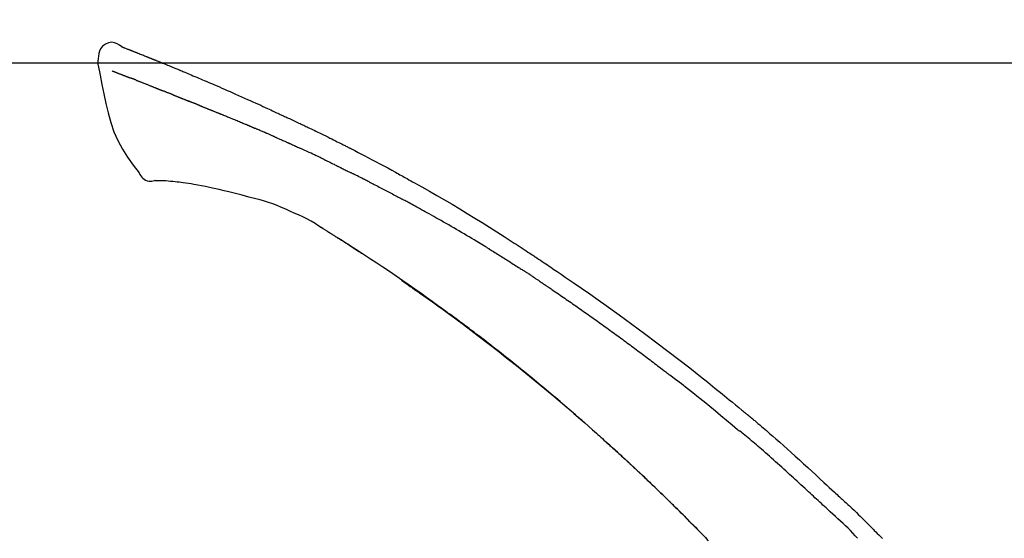
# Model space of a CAD drawing. Units: inches. Extents: x 0 to 26473, y -25 to 8845.
# Drawn here: x 6091 to 6178, y 3007 to 3053 of the extents above; entities that cross this region are included whole.
import ezdxf

# ---------------------------------------------------------------- set-up
doc = ezdxf.new("R2010")
doc.units = ezdxf.units.IN
doc.header["$MEASUREMENT"] = 0
doc.layers.get('DEFPOINTS').update_dxf_attribs({"color": 146})
doc.layers.add('150-機器', color=8, linetype='Continuous')
doc.layers.add('166-寸法B', color=11, linetype='Continuous')
doc.styles.add('KH001', font='txt')
doc.dimstyles.new('KH1xx030', dxfattribs={"dimscale": 30, "dimtxt": 2, "dimasz": 0.6, "dimexe": 0.3, "dimexo": 1.2, "dimgap": 0.5, "dimtad": 3, "dimdec": 1, "dimdsep": 46, "dimlunit": 6, "dimtxsty": 'KH001', "dimblk": 'DOT', "dimcen": 1, "dimdle": 1, "dimclrd": 256, "dimclre": 256, "dimclrt": 256, "dimadec": 0, "dimazin": 0, "dimtfac": 1, "dimtdec": 1, "dimtix": 1, "dimtmove": 2, "dimatfit": 3, "dimldrblk": 'CLOSEDBLANK', "dimfxl": 1, "dimtolj": 1, "dimtzin": 0, "dimlwd": -1, "dimlwe": -1, "dimarcsym": 0})

# ---------------------------------------------------------------- blocks, each defined once
blk = doc.blocks.new('F402_D')
at = {"layer": '150-機器', "color": 13, "linetype": 'Continuous'}
for points in [[(-85.546, 252.867), (-85.76, 253.012), (-85.977, 253.139), (-86.201, 253.231), (-86.435, 253.271), (-86.724, 253.236), (-87.006, 253.119), (-87.255, 252.937), (-87.443, 252.708), (-87.538, 252.5), (-87.592, 252.278), (-87.618, 252.046), (-87.632, 251.808)], [(-85.55, 252.866), (-85.55, 252.868), (-85.549, 252.869), (-85.548, 252.87), (-85.548, 252.871), (-85.54, 252.875), (-85.53, 252.871), (-85.518, 252.863), (-85.505, 252.853), (-85.451, 252.818), (-85.402, 252.801), (-85.355, 252.79), (-85.307, 252.777), (-85.244, 252.753), (-85.182, 252.729), (-85.119, 252.704), (-85.056, 252.68), (-85.009, 252.661), (-84.962, 252.643), (-84.916, 252.624), (-84.869, 252.606), (-84.855, 252.601), (-84.841, 252.595), (-84.828, 252.59), (-84.814, 252.584), (-84.813, 252.584), (-84.811, 252.583), (-84.81, 252.583), (-84.809, 252.582), (-84.808, 252.582), (-84.807, 252.582), (-84.805, 252.581), (-84.804, 252.581), (-84.803, 252.58), (-84.802, 252.58), (-84.801, 252.58), (-84.8, 252.579), (-84.799, 252.579), (-84.798, 252.578), (-84.797, 252.578), (-84.796, 252.577), (-84.795, 252.577), (-84.794, 252.577), (-84.793, 252.576), (-84.792, 252.576), (-84.791, 252.575), (-84.789, 252.575), (-84.788, 252.574), (-84.787, 252.574), (-84.786, 252.574), (-84.785, 252.573), (-84.784, 252.573), (-84.783, 252.572), (-84.782, 252.572), (-84.781, 252.572), (-84.78, 252.571), (-84.779, 252.571), (-84.774, 252.569), (-84.769, 252.567), (-84.764, 252.565), (-84.759, 252.563), (-84.744, 252.557), (-84.729, 252.551), (-84.714, 252.545), (-84.699, 252.54), (-84.673, 252.53), (-84.647, 252.52), (-84.621, 252.51), (-84.595, 252.499), (-84.558, 252.485), (-84.521, 252.47), (-84.484, 252.456), (-84.447, 252.441), (-84.369, 252.411), (-84.291, 252.38), (-84.214, 252.349), (-84.136, 252.318), (-84.036, 252.279), (-83.936, 252.239), (-83.836, 252.199), (-83.737, 252.159), (-83.652, 252.125), (-83.567, 252.091), (-83.482, 252.057), (-83.398, 252.023), (-83.367, 252.01), (-83.336, 251.998), (-83.306, 251.986), (-83.275, 251.973), (-83.273, 251.972), (-83.27, 251.971), (-83.267, 251.97), (-83.264, 251.969), (-83.263, 251.968), (-83.262, 251.968), (-83.261, 251.967), (-83.26, 251.967), (-83.259, 251.967), (-83.258, 251.966), (-83.257, 251.966), (-83.256, 251.965), (-83.255, 251.965), (-83.254, 251.964), (-83.253, 251.964), (-83.251, 251.964), (-83.25, 251.963), (-83.249, 251.963), (-83.248, 251.962), (-83.247, 251.962), (-83.246, 251.961), (-83.245, 251.961), (-83.244, 251.961), (-83.243, 251.96), (-83.234, 251.956), (-83.224, 251.953), (-83.215, 251.949), (-83.206, 251.945), (-83.182, 251.935), (-83.158, 251.926), (-83.134, 251.916), (-83.11, 251.906), (-83.075, 251.892), (-83.04, 251.878), (-83.005, 251.863), (-82.97, 251.849), (-82.937, 251.836), (-82.905, 251.823), (-82.873, 251.811), (-82.841, 251.798), (-82.813, 251.786), (-82.785, 251.775), (-82.757, 251.764), (-82.729, 251.753), (-82.701, 251.741), (-82.673, 251.73), (-82.645, 251.719), (-82.617, 251.708), (-82.569, 251.688), (-82.522, 251.669), (-82.474, 251.65), (-82.427, 251.631), (-82.357, 251.603), (-82.286, 251.574), (-82.216, 251.546), (-82.146, 251.517), (-82.051, 251.479), (-81.956, 251.44), (-81.861, 251.401), (-81.766, 251.363), (-81.649, 251.315), (-81.532, 251.267), (-81.415, 251.219), (-81.298, 251.171), (-81.193, 251.128), (-81.089, 251.084), (-80.985, 251.041), (-80.88, 250.998), (-80.798, 250.964), (-80.715, 250.929), (-80.632, 250.894), (-80.55, 250.86), (-80.504, 250.841), (-80.459, 250.821), (-80.414, 250.802), (-80.368, 250.783), (-80.276, 250.745), (-80.183, 250.706), (-80.091, 250.668), (-79.998, 250.63), (-79.861, 250.573), (-79.724, 250.516), (-79.587, 250.459), (-79.451, 250.402), (-79.281, 250.33), (-79.111, 250.259), (-78.942, 250.187), (-78.773, 250.115), (-78.61, 250.046), (-78.447, 249.977), (-78.284, 249.907), (-78.122, 249.838), (-77.936, 249.759), (-77.75, 249.68), (-77.564, 249.601), (-77.378, 249.521), (-77.16, 249.428), (-76.942, 249.334), (-76.725, 249.24), (-76.507, 249.145), (-76.26, 249.036), (-76.013, 248.927), (-75.766, 248.818), (-75.519, 248.708), (-75.258, 248.592), (-74.997, 248.476), (-74.736, 248.36), (-74.475, 248.244), (-74.233, 248.136), (-73.991, 248.028), (-73.75, 247.92), (-73.509, 247.81), (-73.309, 247.719), (-73.11, 247.626), (-72.911, 247.533), (-72.712, 247.439), (-72.569, 247.372), (-72.427, 247.305), (-72.284, 247.237), (-72.142, 247.17), (-72.028, 247.117), (-71.915, 247.064), (-71.802, 247.012), (-71.689, 246.959), (-71.593, 246.915), (-71.498, 246.872), (-71.403, 246.828), (-71.307, 246.784), (-71.203, 246.737), (-71.1, 246.69), (-70.996, 246.643), (-70.892, 246.596), (-70.776, 246.543), (-70.659, 246.489), (-70.543, 246.436), (-70.427, 246.382), (-70.305, 246.326), (-70.183, 246.269), (-70.062, 246.213), (-69.94, 246.156), (-69.835, 246.107), (-69.73, 246.057), (-69.625, 246.008), (-69.52, 245.958), (-69.421, 245.912), (-69.322, 245.865), (-69.223, 245.818), (-69.124, 245.77), (-68.995, 245.709), (-68.866, 245.647), (-68.737, 245.585), (-68.608, 245.522), (-68.444, 245.443), (-68.28, 245.363), (-68.117, 245.283), (-67.953, 245.203), (-67.766, 245.111), (-67.578, 245.019), (-67.391, 244.926), (-67.204, 244.833), (-67.042, 244.753), (-66.88, 244.672), (-66.718, 244.59), (-66.556, 244.509), (-66.426, 244.444), (-66.296, 244.378), (-66.166, 244.312), (-66.036, 244.246), (-65.955, 244.205), (-65.875, 244.164), (-65.794, 244.123), (-65.713, 244.082), (-65.665, 244.058), (-65.617, 244.033), (-65.569, 244.008), (-65.52, 243.984), (-65.5, 243.973), (-65.479, 243.963), (-65.459, 243.952), (-65.438, 243.942), (-65.405, 243.925), (-65.373, 243.908), (-65.34, 243.891), (-65.307, 243.874), (-65.012, 243.723), (-64.717, 243.573), (-64.423, 243.421), (-64.128, 243.269), (-63.799, 243.097), (-63.47, 242.924), (-63.142, 242.75), (-62.814, 242.575), (-62.464, 242.385), (-62.114, 242.195), (-61.765, 242.004), (-61.415, 241.812), (-61.289, 241.743), (-61.163, 241.674), (-61.037, 241.604), (-60.911, 241.535), (-60.785, 241.465), (-60.659, 241.395), (-60.533, 241.325), (-60.407, 241.255), (-60.244, 241.165), (-60.082, 241.074), (-59.92, 240.983), (-59.757, 240.892), (-59.095, 240.521), (-58.434, 240.15), (-57.773, 239.776), (-57.115, 239.398), (-56.44, 239.003), (-55.768, 238.603), (-55.098, 238.197), (-54.432, 237.787), (-53.785, 237.383), (-53.139, 236.974), (-52.496, 236.564), (-51.852, 236.153), (-51.674, 236.039), (-51.496, 235.925), (-51.318, 235.811), (-51.141, 235.696), (-50.963, 235.582), (-50.785, 235.467), (-50.607, 235.351), (-50.43, 235.236), (-50.26, 235.125), (-50.09, 235.014), (-49.92, 234.903), (-49.751, 234.791), (-49.629, 234.711), (-49.508, 234.631), (-49.386, 234.551), (-49.265, 234.47), (-49.191, 234.421), (-49.118, 234.373), (-49.045, 234.324), (-48.971, 234.275), (-48.81, 234.168), (-48.649, 234.061), (-48.489, 233.954), (-48.328, 233.847), (-48.178, 233.746), (-48.029, 233.646), (-47.879, 233.545), (-47.73, 233.444), (-47.592, 233.35), (-47.454, 233.257), (-47.316, 233.163), (-47.178, 233.069)], [(-85.486, 252.845), (-85.474, 252.841), (-85.463, 252.836), (-85.452, 252.832), (-85.441, 252.828), (-85.408, 252.815), (-85.374, 252.803), (-85.341, 252.79), (-85.307, 252.777), (-85.244, 252.753), (-85.182, 252.728), (-85.119, 252.704), (-85.056, 252.68), (-85.009, 252.661), (-84.962, 252.643), (-84.916, 252.624), (-84.869, 252.606), (-84.855, 252.601), (-84.841, 252.595), (-84.828, 252.59), (-84.814, 252.584), (-84.813, 252.584), (-84.811, 252.583), (-84.81, 252.583), (-84.809, 252.582), (-84.808, 252.582), (-84.807, 252.582), (-84.805, 252.581), (-84.804, 252.581), (-84.803, 252.58), (-84.802, 252.58), (-84.801, 252.58), (-84.8, 252.579), (-84.799, 252.579), (-84.798, 252.578), (-84.797, 252.578), (-84.796, 252.577), (-84.795, 252.577), (-84.794, 252.577), (-84.793, 252.576), (-84.792, 252.576), (-84.791, 252.575), (-84.789, 252.575), (-84.788, 252.574), (-84.787, 252.574), (-84.786, 252.574), (-84.785, 252.573), (-84.784, 252.573), (-84.783, 252.572), (-84.782, 252.572), (-84.781, 252.572), (-84.78, 252.571), (-84.779, 252.571), (-84.774, 252.569), (-84.769, 252.567), (-84.764, 252.565), (-84.759, 252.563), (-84.744, 252.557), (-84.729, 252.551), (-84.714, 252.545), (-84.699, 252.54), (-84.673, 252.53), (-84.647, 252.52), (-84.621, 252.51), (-84.595, 252.499), (-84.558, 252.485), (-84.521, 252.47), (-84.484, 252.456), (-84.447, 252.441), (-84.413, 252.428), (-84.379, 252.415), (-84.346, 252.401), (-84.312, 252.388), (-84.288, 252.379), (-84.264, 252.369), (-84.24, 252.36), (-84.216, 252.35), (-84.215, 252.35), (-84.214, 252.349), (-84.213, 252.349), (-84.212, 252.348)], [(-87.632, 251.807), (-87.643, 251.761), (-87.653, 251.716), (-87.663, 251.67), (-87.67, 251.623), (-87.675, 251.574), (-87.678, 251.524), (-87.678, 251.475), (-87.674, 251.425), (-87.668, 251.373), (-87.658, 251.322), (-87.648, 251.27), (-87.636, 251.219)], [(-87.629, 251.22), (-87.473, 250.389), (-87.313, 249.557), (-87.145, 248.725), (-86.964, 247.892), (-86.763, 247.047), (-86.53, 246.21), (-86.251, 245.393), (-85.91, 244.605), (-85.503, 243.86), (-85.041, 243.144), (-84.541, 242.447), (-84.022, 241.76)], [(-86.418, 250.752), (-86.406, 250.748), (-86.395, 250.743), (-86.384, 250.739), (-86.372, 250.734), (-86.349, 250.726), (-86.327, 250.717), (-86.304, 250.708), (-86.281, 250.699), (-86.244, 250.685), (-86.207, 250.67), (-86.17, 250.656), (-86.133, 250.642), (-86.094, 250.627), (-86.055, 250.612), (-86.015, 250.596), (-85.976, 250.581), (-85.934, 250.565), (-85.892, 250.549), (-85.851, 250.533), (-85.809, 250.517), (-85.764, 250.5), (-85.72, 250.483), (-85.676, 250.466), (-85.631, 250.449), (-85.594, 250.434), (-85.556, 250.42), (-85.519, 250.406), (-85.482, 250.391), (-85.453, 250.38), (-85.423, 250.369), (-85.394, 250.357), (-85.365, 250.346), (-85.345, 250.338), (-85.325, 250.331), (-85.304, 250.323), (-85.284, 250.315), (-85.263, 250.307), (-85.241, 250.299), (-85.22, 250.291), (-85.199, 250.283), (-85.184, 250.277), (-85.169, 250.271), (-85.154, 250.266), (-85.139, 250.26), (-85.132, 250.257), (-85.124, 250.254), (-85.117, 250.252), (-85.109, 250.249)], [(-85.109, 250.249), (-85.101, 250.246), (-85.093, 250.243), (-85.085, 250.24), (-85.077, 250.236), (-85.06, 250.23), (-85.043, 250.224), (-85.027, 250.218), (-85.01, 250.211), (-84.984, 250.201), (-84.958, 250.192), (-84.932, 250.182), (-84.906, 250.172), (-84.889, 250.165), (-84.871, 250.159), (-84.853, 250.152), (-84.835, 250.145), (-84.826, 250.142), (-84.816, 250.138), (-84.807, 250.135), (-84.798, 250.131)], [(-84.296, 249.936), (-84.305, 249.94), (-84.314, 249.943), (-84.323, 249.947), (-84.332, 249.95), (-84.35, 249.957), (-84.368, 249.964), (-84.386, 249.971), (-84.404, 249.978), (-84.43, 249.988), (-84.456, 249.999), (-84.482, 250.009), (-84.508, 250.019), (-84.533, 250.029), (-84.558, 250.038), (-84.583, 250.048), (-84.609, 250.058), (-84.633, 250.067), (-84.657, 250.077), (-84.681, 250.086), (-84.705, 250.095), (-84.721, 250.101), (-84.736, 250.107), (-84.752, 250.113), (-84.767, 250.119), (-84.775, 250.122), (-84.783, 250.125), (-84.79, 250.128), (-84.798, 250.131)], [(-84.296, 249.936), (-84.28, 249.93), (-84.263, 249.923), (-84.247, 249.917), (-84.23, 249.911), (-84.197, 249.897), (-84.163, 249.884), (-84.13, 249.871), (-84.097, 249.858), (-84.044, 249.838), (-83.991, 249.817), (-83.938, 249.796), (-83.885, 249.775), (-83.829, 249.753), (-83.773, 249.731), (-83.717, 249.709), (-83.661, 249.687), (-83.601, 249.664), (-83.541, 249.64), (-83.482, 249.616), (-83.422, 249.593), (-83.359, 249.568), (-83.295, 249.543), (-83.232, 249.518), (-83.169, 249.492), (-83.112, 249.47), (-83.056, 249.448), (-83, 249.425), (-82.944, 249.403), (-82.897, 249.384), (-82.85, 249.366), (-82.803, 249.347), (-82.756, 249.328), (-82.721, 249.314), (-82.686, 249.3), (-82.65, 249.286), (-82.615, 249.271), (-82.581, 249.258), (-82.547, 249.244), (-82.514, 249.231), (-82.48, 249.217), (-82.458, 249.208), (-82.436, 249.199), (-82.414, 249.19), (-82.392, 249.182), (-82.381, 249.177), (-82.37, 249.173), (-82.36, 249.169), (-82.349, 249.164)], [(-82.349, 249.164), (-82.341, 249.161), (-82.334, 249.158), (-82.326, 249.155), (-82.318, 249.152), (-82.302, 249.145), (-82.286, 249.139), (-82.27, 249.132), (-82.253, 249.125), (-82.227, 249.115), (-82.201, 249.104), (-82.175, 249.094), (-82.149, 249.083), (-82.119, 249.072), (-82.089, 249.06), (-82.059, 249.049), (-82.03, 249.037), (-82.008, 249.029), (-81.987, 249.021), (-81.966, 249.013), (-81.944, 249.004), (-81.933, 249), (-81.922, 248.996), (-81.91, 248.991), (-81.899, 248.987)], [(-81.041, 248.644), (-81.054, 248.649), (-81.066, 248.654), (-81.079, 248.659), (-81.092, 248.664), (-81.118, 248.674), (-81.144, 248.685), (-81.17, 248.695), (-81.196, 248.705), (-81.247, 248.725), (-81.298, 248.746), (-81.35, 248.766), (-81.401, 248.786), (-81.46, 248.809), (-81.52, 248.832), (-81.579, 248.856), (-81.638, 248.879), (-81.683, 248.898), (-81.728, 248.916), (-81.773, 248.935), (-81.818, 248.954), (-81.838, 248.962), (-81.858, 248.97), (-81.879, 248.979), (-81.899, 248.987)], [(-81.041, 248.644), (-81.024, 248.637), (-81.006, 248.63), (-80.989, 248.623), (-80.972, 248.616), (-80.939, 248.603), (-80.905, 248.59), (-80.872, 248.577), (-80.839, 248.564), (-80.79, 248.544), (-80.741, 248.525), (-80.693, 248.505), (-80.644, 248.486), (-80.598, 248.468), (-80.553, 248.45), (-80.507, 248.431), (-80.462, 248.413), (-80.433, 248.401), (-80.403, 248.389), (-80.374, 248.378), (-80.344, 248.366), (-80.33, 248.36), (-80.316, 248.355), (-80.302, 248.349), (-80.288, 248.343)], [(-80.288, 248.343), (-80.272, 248.337), (-80.256, 248.33), (-80.24, 248.324), (-80.224, 248.317), (-80.193, 248.305), (-80.163, 248.293), (-80.133, 248.281), (-80.103, 248.268), (-80.06, 248.251), (-80.017, 248.234), (-79.974, 248.216), (-79.931, 248.199), (-79.894, 248.184), (-79.858, 248.169), (-79.821, 248.154), (-79.784, 248.139), (-79.761, 248.13), (-79.738, 248.12), (-79.716, 248.111), (-79.693, 248.102), (-79.683, 248.098), (-79.672, 248.093), (-79.662, 248.089), (-79.652, 248.085)], [(-78.72, 247.71), (-78.733, 247.715), (-78.746, 247.72), (-78.759, 247.726), (-78.772, 247.731), (-78.799, 247.742), (-78.825, 247.752), (-78.851, 247.763), (-78.878, 247.773), (-78.917, 247.789), (-78.956, 247.805), (-78.995, 247.821), (-79.035, 247.837), (-79.074, 247.852), (-79.113, 247.868), (-79.152, 247.884), (-79.191, 247.899), (-79.229, 247.915), (-79.268, 247.93), (-79.307, 247.946), (-79.345, 247.962), (-79.384, 247.977), (-79.422, 247.993), (-79.461, 248.008), (-79.499, 248.023), (-79.525, 248.034), (-79.55, 248.044), (-79.576, 248.054), (-79.601, 248.064), (-79.614, 248.07), (-79.626, 248.075), (-79.639, 248.08), (-79.652, 248.085)], [(-78.72, 247.71), (-78.705, 247.704), (-78.69, 247.698), (-78.675, 247.692), (-78.66, 247.686), (-78.63, 247.674), (-78.6, 247.662), (-78.57, 247.649), (-78.54, 247.637), (-78.494, 247.619), (-78.449, 247.601), (-78.404, 247.583), (-78.358, 247.564), (-78.313, 247.546), (-78.267, 247.528), (-78.222, 247.509), (-78.176, 247.491), (-78.13, 247.472), (-78.084, 247.454), (-78.038, 247.436), (-77.992, 247.417), (-77.946, 247.398), (-77.9, 247.38), (-77.854, 247.361), (-77.807, 247.343), (-77.761, 247.324), (-77.714, 247.305), (-77.668, 247.287), (-77.621, 247.268), (-77.575, 247.249), (-77.528, 247.23), (-77.481, 247.211), (-77.434, 247.193), (-77.387, 247.174), (-77.34, 247.155), (-77.293, 247.136), (-77.246, 247.117), (-77.199, 247.098), (-77.152, 247.079), (-77.104, 247.06), (-77.057, 247.041), (-77.025, 247.028), (-76.994, 247.015), (-76.962, 247.003), (-76.93, 246.99), (-76.914, 246.983), (-76.898, 246.977), (-76.882, 246.971), (-76.867, 246.964)], [(-76.867, 246.964), (-76.843, 246.955), (-76.818, 246.945), (-76.794, 246.935), (-76.77, 246.926), (-76.722, 246.906), (-76.674, 246.887), (-76.626, 246.868), (-76.578, 246.848), (-76.496, 246.815), (-76.415, 246.781), (-76.333, 246.748), (-76.252, 246.714), (-76.154, 246.674), (-76.056, 246.634), (-75.958, 246.594), (-75.859, 246.554), (-75.745, 246.506), (-75.63, 246.459), (-75.514, 246.412), (-75.399, 246.365), (-75.292, 246.322), (-75.185, 246.278), (-75.078, 246.234), (-74.971, 246.19), (-74.896, 246.159), (-74.82, 246.127), (-74.745, 246.095), (-74.669, 246.065), (-74.624, 246.048), (-74.58, 246.03), (-74.536, 246.013), (-74.492, 245.994), (-74.464, 245.981), (-74.436, 245.968), (-74.408, 245.954), (-74.38, 245.941), (-74.361, 245.932), (-74.342, 245.924), (-74.323, 245.915), (-74.304, 245.907), (-74.295, 245.903), (-74.285, 245.898), (-74.276, 245.894), (-74.266, 245.89)], [(-74.266, 245.89), (-74.253, 245.884), (-74.24, 245.878), (-74.227, 245.872), (-74.214, 245.866), (-74.188, 245.855), (-74.162, 245.843), (-74.136, 245.831), (-74.11, 245.82), (-74.07, 245.802), (-74.031, 245.784), (-73.992, 245.767), (-73.952, 245.75), (-73.926, 245.738), (-73.899, 245.727), (-73.873, 245.715), (-73.847, 245.704), (-73.833, 245.698), (-73.82, 245.692), (-73.807, 245.686), (-73.794, 245.68)], [(-72.852, 245.274), (-72.892, 245.291), (-72.931, 245.308), (-72.97, 245.325), (-73.009, 245.342), (-73.088, 245.376), (-73.166, 245.411), (-73.245, 245.445), (-73.323, 245.479), (-73.402, 245.512), (-73.48, 245.546), (-73.559, 245.58), (-73.637, 245.613), (-73.676, 245.63), (-73.715, 245.647), (-73.755, 245.664), (-73.794, 245.68)], [(-72.132, 244.961), (-72.176, 244.98), (-72.22, 244.999), (-72.264, 245.018), (-72.308, 245.037), (-72.368, 245.063), (-72.428, 245.089), (-72.488, 245.115), (-72.548, 245.142), (-72.608, 245.168), (-72.668, 245.194), (-72.728, 245.22), (-72.788, 245.246), (-72.804, 245.253), (-72.82, 245.26), (-72.836, 245.267), (-72.852, 245.274)], [(-72.132, 244.961), (-72.109, 244.951), (-72.085, 244.94), (-72.062, 244.93), (-72.039, 244.92), (-71.989, 244.899), (-71.94, 244.877), (-71.891, 244.856), (-71.842, 244.835), (-71.765, 244.801), (-71.688, 244.767), (-71.611, 244.734), (-71.534, 244.7), (-71.45, 244.663), (-71.366, 244.626), (-71.282, 244.589), (-71.198, 244.552), (-71.139, 244.526), (-71.081, 244.5), (-71.023, 244.474), (-70.964, 244.448), (-70.934, 244.435), (-70.904, 244.421), (-70.873, 244.408), (-70.843, 244.394)], [(-70.843, 244.394), (-70.801, 244.375), (-70.759, 244.357), (-70.717, 244.338), (-70.675, 244.319), (-70.587, 244.28), (-70.499, 244.241), (-70.412, 244.201), (-70.324, 244.162), (-70.236, 244.122), (-70.148, 244.082), (-70.061, 244.042), (-69.973, 244.002), (-69.927, 243.981), (-69.882, 243.96), (-69.836, 243.939), (-69.79, 243.918)], [(-67.682, 242.923), (-67.707, 242.935), (-67.732, 242.947), (-67.756, 242.959), (-67.781, 242.97), (-67.828, 242.993), (-67.875, 243.015), (-67.921, 243.038), (-67.968, 243.06), (-68.081, 243.115), (-68.195, 243.17), (-68.308, 243.224), (-68.422, 243.279), (-68.572, 243.351), (-68.723, 243.424), (-68.873, 243.495), (-69.024, 243.566), (-69.154, 243.626), (-69.283, 243.686), (-69.412, 243.745), (-69.542, 243.804), (-69.604, 243.832), (-69.666, 243.861), (-69.728, 243.89), (-69.79, 243.918)], [(-67.682, 242.923), (-67.65, 242.907), (-67.618, 242.892), (-67.585, 242.876), (-67.553, 242.86), (-67.484, 242.827), (-67.416, 242.794), (-67.347, 242.761), (-67.279, 242.728), (-67.171, 242.676), (-67.063, 242.623), (-66.954, 242.571), (-66.846, 242.518), (-66.771, 242.481), (-66.695, 242.443), (-66.619, 242.406), (-66.544, 242.368), (-66.504, 242.349), (-66.464, 242.329), (-66.424, 242.31), (-66.385, 242.29)], [(-66.385, 242.29), (-66.342, 242.269), (-66.3, 242.248), (-66.258, 242.227), (-66.216, 242.206), (-66.127, 242.163), (-66.039, 242.119), (-65.951, 242.075), (-65.863, 242.031), (-65.775, 241.987), (-65.688, 241.943), (-65.6, 241.898), (-65.512, 241.854), (-65.467, 241.83), (-65.421, 241.807), (-65.375, 241.784), (-65.33, 241.761)], [(-84.022, 241.76), (-83.956, 241.633), (-83.885, 241.509), (-83.805, 241.394), (-83.712, 241.29), (-83.594, 241.196), (-83.462, 241.121), (-83.32, 241.068), (-83.172, 241.039), (-83.044, 241.034), (-82.916, 241.044), (-82.788, 241.063), (-82.661, 241.088)], [(-63.713, 240.947), (-63.758, 240.97), (-63.803, 240.992), (-63.847, 241.015), (-63.892, 241.038), (-63.981, 241.083), (-64.071, 241.129), (-64.16, 241.174), (-64.25, 241.219), (-64.384, 241.287), (-64.519, 241.355), (-64.654, 241.423), (-64.789, 241.49), (-64.879, 241.535), (-64.969, 241.58), (-65.059, 241.625), (-65.149, 241.67), (-65.194, 241.692), (-65.239, 241.714), (-65.284, 241.737), (-65.329, 241.759)], [(-82.174, 241.058), (-82.198, 241.059), (-82.221, 241.06), (-82.245, 241.061), (-82.269, 241.062), (-82.308, 241.064), (-82.347, 241.065), (-82.386, 241.067), (-82.425, 241.068), (-82.466, 241.068), (-82.506, 241.068), (-82.547, 241.069), (-82.589, 241.074), (-82.604, 241.079), (-82.619, 241.083), (-82.634, 241.084), (-82.65, 241.077), (-82.652, 241.075), (-82.655, 241.073), (-82.657, 241.073), (-82.658, 241.073), (-82.658, 241.074), (-82.659, 241.075), (-82.659, 241.077), (-82.659, 241.079)], [(-80.849, 240.969), (-81.057, 240.993), (-81.266, 241.016), (-81.474, 241.035), (-81.683, 241.048), (-81.804, 241.053), (-81.925, 241.056), (-82.046, 241.057), (-82.167, 241.058)], [(-79.206, 240.75), (-79.439, 240.789), (-79.672, 240.827), (-79.906, 240.863), (-80.14, 240.895), (-80.317, 240.916), (-80.494, 240.935), (-80.671, 240.952), (-80.849, 240.969)], [(-77.827, 240.487), (-78.172, 240.553), (-78.517, 240.619), (-78.862, 240.684), (-79.206, 240.75)], [(-76.12, 240.098), (-76.547, 240.195), (-76.974, 240.293), (-77.401, 240.39), (-77.827, 240.487)], [(-63.713, 240.947), (-63.674, 240.927), (-63.634, 240.906), (-63.594, 240.886), (-63.554, 240.866), (-63.474, 240.825), (-63.394, 240.785), (-63.315, 240.744), (-63.235, 240.703), (-63.116, 240.642), (-62.997, 240.581), (-62.878, 240.519), (-62.759, 240.458), (-62.64, 240.396), (-62.522, 240.335), (-62.403, 240.273), (-62.285, 240.212), (-62.167, 240.15), (-62.049, 240.088), (-61.931, 240.027), (-61.813, 239.965), (-61.696, 239.903), (-61.578, 239.841), (-61.461, 239.779), (-61.344, 239.717), (-61.266, 239.676), (-61.188, 239.634), (-61.11, 239.592), (-61.032, 239.551), (-60.993, 239.53), (-60.954, 239.509), (-60.915, 239.489), (-60.877, 239.468)], [(-73.755, 239.479), (-74.346, 239.634), (-74.937, 239.789), (-75.529, 239.943), (-76.12, 240.098)], [(-70.735, 238.383), (-71.107, 238.554), (-71.481, 238.721), (-71.857, 238.879), (-72.238, 239.026), (-72.612, 239.153), (-72.991, 239.268), (-73.372, 239.376), (-73.755, 239.479)], [(-53.369, 235.18), (-53.443, 235.225), (-53.517, 235.27), (-53.592, 235.315), (-53.666, 235.36), (-53.815, 235.451), (-53.963, 235.541), (-54.112, 235.631), (-54.261, 235.721), (-54.484, 235.855), (-54.708, 235.988), (-54.933, 236.121), (-55.157, 236.253), (-55.382, 236.386), (-55.607, 236.518), (-55.831, 236.649), (-56.057, 236.78), (-56.282, 236.911), (-56.508, 237.041), (-56.733, 237.171), (-56.959, 237.3), (-57.185, 237.43), (-57.412, 237.558), (-57.638, 237.687), (-57.865, 237.815), (-58.06, 237.924), (-58.254, 238.033), (-58.449, 238.142), (-58.644, 238.25), (-58.807, 238.341), (-58.97, 238.431), (-59.134, 238.521), (-59.297, 238.611), (-59.428, 238.683), (-59.559, 238.754), (-59.69, 238.826), (-59.822, 238.898), (-59.953, 238.97), (-60.085, 239.041), (-60.216, 239.113), (-60.348, 239.184), (-60.436, 239.231), (-60.524, 239.279), (-60.612, 239.326), (-60.7, 239.373), (-60.744, 239.397), (-60.788, 239.42), (-60.833, 239.444), (-60.877, 239.468)], [(-67.825, 236.858), (-68.172, 237.079), (-68.521, 237.295), (-68.874, 237.504), (-69.233, 237.702), (-69.602, 237.886), (-69.976, 238.058), (-70.355, 238.222), (-70.736, 238.383)], [(-67.448, 236.626), (-67.497, 236.657), (-67.547, 236.688), (-67.596, 236.719), (-67.646, 236.751), (-67.696, 236.781), (-67.746, 236.812), (-67.796, 236.842), (-67.847, 236.873), (-67.897, 236.903), (-67.948, 236.933), (-67.999, 236.962), (-68.049, 236.992)], [(-67.448, 236.626), (-67.442, 236.622), (-67.436, 236.618), (-67.43, 236.615), (-67.425, 236.611), (-67.414, 236.605), (-67.404, 236.598), (-67.393, 236.592), (-67.383, 236.585), (-67.369, 236.576), (-67.355, 236.567), (-67.341, 236.558), (-67.327, 236.549), (-67.316, 236.543), (-67.304, 236.536), (-67.293, 236.529), (-67.282, 236.522), (-67.263, 236.51), (-67.244, 236.497), (-67.225, 236.485), (-67.206, 236.473), (-67.178, 236.456), (-67.15, 236.438), (-67.122, 236.42), (-67.094, 236.403), (-67.056, 236.379), (-67.019, 236.355), (-66.981, 236.331), (-66.943, 236.307), (-66.906, 236.283), (-66.868, 236.26), (-66.831, 236.236), (-66.793, 236.212), (-66.756, 236.189), (-66.719, 236.165), (-66.682, 236.141), (-66.645, 236.118), (-66.608, 236.094), (-66.571, 236.071), (-66.534, 236.047), (-66.497, 236.024), (-66.459, 235.999), (-66.42, 235.975), (-66.382, 235.95), (-66.343, 235.925), (-66.317, 235.909), (-66.29, 235.892), (-66.264, 235.875), (-66.238, 235.858), (-66.224, 235.849), (-66.209, 235.84), (-66.195, 235.831), (-66.181, 235.822)], [(-66.234, 235.856), (-66.26, 235.872), (-66.286, 235.889), (-66.313, 235.906), (-66.339, 235.923), (-66.365, 235.939), (-66.391, 235.956), (-66.417, 235.973), (-66.444, 235.99), (-66.47, 236.006), (-66.496, 236.023), (-66.522, 236.04), (-66.549, 236.057)], [(-65.468, 235.363), (-65.476, 235.367), (-65.483, 235.372), (-65.49, 235.377), (-65.497, 235.382), (-65.561, 235.422), (-65.624, 235.463), (-65.687, 235.504), (-65.751, 235.545), (-65.841, 235.603), (-65.931, 235.661), (-66.021, 235.719), (-66.111, 235.777), (-66.193, 235.83), (-66.276, 235.883), (-66.359, 235.936), (-66.442, 235.989), (-66.469, 236.005), (-66.495, 236.022), (-66.522, 236.039), (-66.548, 236.056)], [(-44.685, 219.671), (-44.737, 219.717), (-44.79, 219.763), (-44.842, 219.809), (-44.895, 219.855), (-45.013, 219.959), (-45.132, 220.063), (-45.25, 220.166), (-45.369, 220.269), (-45.556, 220.431), (-45.742, 220.593), (-45.929, 220.755), (-46.116, 220.916), (-46.317, 221.089), (-46.519, 221.263), (-46.721, 221.435), (-46.923, 221.608), (-47.127, 221.782), (-47.331, 221.955), (-47.536, 222.129), (-47.741, 222.302), (-47.948, 222.476), (-48.155, 222.65), (-48.362, 222.824), (-48.57, 222.997), (-48.78, 223.172), (-48.99, 223.346), (-49.2, 223.52), (-49.411, 223.693), (-49.65, 223.89), (-49.89, 224.087), (-50.13, 224.283), (-50.371, 224.478), (-50.62, 224.68), (-50.869, 224.881), (-51.119, 225.081), (-51.369, 225.281), (-51.618, 225.479), (-51.866, 225.676), (-52.115, 225.873), (-52.365, 226.07), (-52.585, 226.243), (-52.806, 226.415), (-53.027, 226.587), (-53.248, 226.759), (-53.436, 226.904), (-53.624, 227.049), (-53.813, 227.193), (-54.001, 227.337), (-54.166, 227.463), (-54.332, 227.589), (-54.497, 227.714), (-54.663, 227.839), (-54.805, 227.946), (-54.947, 228.052), (-55.089, 228.159), (-55.231, 228.265), (-55.374, 228.372), (-55.517, 228.478), (-55.661, 228.585), (-55.804, 228.691), (-55.962, 228.807), (-56.119, 228.923), (-56.277, 229.039), (-56.435, 229.154), (-56.634, 229.3), (-56.833, 229.445), (-57.032, 229.59), (-57.232, 229.735), (-57.473, 229.91), (-57.715, 230.085), (-57.957, 230.259), (-58.2, 230.433), (-58.702, 230.792), (-59.205, 231.15), (-59.709, 231.506), (-60.214, 231.861), (-60.795, 232.264), (-61.378, 232.665), (-61.962, 233.062), (-62.549, 233.456), (-63.085, 233.813), (-63.623, 234.167), (-64.162, 234.519), (-64.702, 234.87), (-64.934, 235.02), (-65.166, 235.17), (-65.398, 235.319), (-65.63, 235.469), (-65.696, 235.511), (-65.762, 235.554), (-65.828, 235.596), (-65.895, 235.639), (-65.919, 235.654), (-65.943, 235.67), (-65.967, 235.685), (-65.992, 235.701), (-65.994, 235.702), (-65.996, 235.704), (-65.998, 235.705), (-66, 235.707), (-66.001, 235.707), (-66.002, 235.708), (-66.003, 235.708), (-66.004, 235.709), (-66.005, 235.71), (-66.006, 235.71), (-66.007, 235.711), (-66.008, 235.712), (-66.01, 235.713), (-66.012, 235.714), (-66.014, 235.715), (-66.016, 235.716), (-66.031, 235.726), (-66.046, 235.736), (-66.062, 235.746), (-66.077, 235.755), (-66.092, 235.765), (-66.107, 235.775), (-66.123, 235.784), (-66.138, 235.794), (-66.15, 235.802), (-66.162, 235.81), (-66.175, 235.818), (-66.187, 235.826)], [(-65.469, 235.363), (-65.469, 235.363), (-65.469, 235.363), (-65.469, 235.363), (-65.469, 235.363), (-65.469, 235.363), (-65.469, 235.363), (-65.469, 235.363), (-65.469, 235.363)], [(-65.468, 235.363), (-65.466, 235.361), (-65.464, 235.36), (-65.462, 235.358), (-65.459, 235.357), (-65.42, 235.332), (-65.381, 235.306), (-65.342, 235.281), (-65.303, 235.256), (-65.229, 235.207), (-65.154, 235.159), (-65.079, 235.11), (-65.004, 235.061), (-64.916, 235.004), (-64.828, 234.947), (-64.74, 234.889), (-64.652, 234.831), (-64.601, 234.798), (-64.549, 234.764), (-64.498, 234.73), (-64.447, 234.697), (-64.431, 234.686), (-64.416, 234.676), (-64.4, 234.666), (-64.385, 234.656)], [(-53.369, 235.18), (-53.33, 235.156), (-53.291, 235.133), (-53.252, 235.109), (-53.213, 235.085), (-53.135, 235.037), (-53.057, 234.99), (-52.979, 234.942), (-52.901, 234.895), (-52.784, 234.823), (-52.668, 234.751), (-52.551, 234.679), (-52.435, 234.607), (-52.318, 234.535), (-52.202, 234.463), (-52.085, 234.39), (-51.969, 234.318), (-51.853, 234.245), (-51.737, 234.172), (-51.62, 234.099), (-51.504, 234.026), (-51.388, 233.953), (-51.272, 233.88), (-51.157, 233.807), (-51.041, 233.733), (-50.925, 233.66), (-50.809, 233.586), (-50.694, 233.513), (-50.578, 233.439), (-50.501, 233.389), (-50.424, 233.34), (-50.347, 233.29), (-50.271, 233.241), (-50.232, 233.216), (-50.194, 233.191), (-50.155, 233.167), (-50.117, 233.142)], [(-49.289, 232.599), (-49.312, 232.614), (-49.335, 232.63), (-49.358, 232.645), (-49.381, 232.66), (-49.426, 232.69), (-49.472, 232.721), (-49.518, 232.751), (-49.564, 232.782), (-49.633, 232.827), (-49.702, 232.872), (-49.771, 232.917), (-49.84, 232.963), (-49.886, 232.992), (-49.932, 233.022), (-49.978, 233.052), (-50.025, 233.082), (-50.048, 233.097), (-50.071, 233.112), (-50.094, 233.127), (-50.117, 233.142)], [(-47.185, 233.071), (-46.829, 232.829), (-46.474, 232.588), (-46.118, 232.347), (-45.763, 232.104), (-45.029, 231.6), (-44.297, 231.092), (-43.568, 230.581), (-42.841, 230.067), (-41.715, 229.261), (-40.596, 228.446), (-39.483, 227.623), (-38.376, 226.793), (-37.41, 226.059), (-36.449, 225.32), (-35.492, 224.576), (-34.54, 223.824), (-33.901, 223.315), (-33.265, 222.803), (-32.63, 222.289), (-31.997, 221.772), (-31.72, 221.546), (-31.444, 221.32), (-31.168, 221.093), (-30.893, 220.866), (-30.804, 220.792), (-30.715, 220.719), (-30.626, 220.645), (-30.537, 220.572), (-30.492, 220.535), (-30.447, 220.498), (-30.403, 220.461), (-30.358, 220.424), (-30.337, 220.407), (-30.317, 220.389), (-30.296, 220.372), (-30.275, 220.355), (-30.266, 220.348), (-30.257, 220.34), (-30.249, 220.333), (-30.24, 220.326), (-30.237, 220.324), (-30.234, 220.321), (-30.232, 220.319), (-30.229, 220.317), (-30.227, 220.315), (-30.226, 220.314), (-30.225, 220.313), (-30.224, 220.312), (-30.221, 220.31), (-30.218, 220.307), (-30.215, 220.305), (-30.212, 220.302), (-30.192, 220.286), (-30.172, 220.27), (-30.152, 220.253), (-30.133, 220.237), (-30.108, 220.217), (-30.084, 220.197), (-30.06, 220.177), (-30.035, 220.157), (-30.011, 220.136), (-29.986, 220.116), (-29.961, 220.095), (-29.937, 220.075), (-29.929, 220.069), (-29.922, 220.063), (-29.914, 220.057), (-29.907, 220.05), (-29.906, 220.05), (-29.905, 220.049), (-29.904, 220.048), (-29.903, 220.047), (-29.902, 220.046), (-29.901, 220.046), (-29.901, 220.045), (-29.9, 220.044), (-29.899, 220.044), (-29.898, 220.043), (-29.897, 220.042), (-29.896, 220.041), (-29.895, 220.041), (-29.894, 220.04), (-29.894, 220.039), (-29.893, 220.038), (-29.892, 220.038), (-29.891, 220.037), (-29.89, 220.036), (-29.889, 220.035), (-29.888, 220.035), (-29.887, 220.034), (-29.886, 220.033), (-29.886, 220.033), (-29.823, 219.98), (-29.76, 219.928), (-29.697, 219.876), (-29.634, 219.823), (-29.475, 219.69), (-29.317, 219.557), (-29.159, 219.423), (-29.001, 219.289), (-28.721, 219.049), (-28.443, 218.809), (-28.165, 218.567), (-27.888, 218.324), (-27.55, 218.026), (-27.214, 217.727), (-26.879, 217.427), (-26.544, 217.125), (-26.179, 216.794), (-25.815, 216.463), (-25.451, 216.13), (-25.088, 215.797), (-24.731, 215.469), (-24.375, 215.14), (-24.019, 214.811), (-23.663, 214.482), (-23.429, 214.266), (-23.194, 214.05), (-22.96, 213.835), (-22.726, 213.619), (-22.613, 213.515), (-22.5, 213.411), (-22.388, 213.307), (-22.275, 213.203)], [(-60.899, 232.305), (-60.897, 232.304), (-60.894, 232.302), (-60.892, 232.301), (-60.89, 232.299), (-60.792, 232.231), (-60.694, 232.164), (-60.597, 232.096), (-60.499, 232.029), (-60.309, 231.897), (-60.12, 231.765), (-59.93, 231.633), (-59.741, 231.5), (-59.466, 231.306), (-59.191, 231.112), (-58.917, 230.917), (-58.643, 230.722), (-58.173, 230.386), (-57.704, 230.05), (-57.236, 229.712), (-56.769, 229.373), (-56.106, 228.888), (-55.445, 228.399), (-54.787, 227.907), (-54.131, 227.412), (-53.282, 226.762), (-52.437, 226.106), (-51.597, 225.444), (-50.76, 224.778), (-49.929, 224.11), (-49.101, 223.436), (-48.279, 222.758), (-47.461, 222.073), (-46.874, 221.576), (-46.289, 221.076), (-45.708, 220.573), (-45.128, 220.067), (-44.773, 219.755), (-44.419, 219.442), (-44.065, 219.128), (-43.712, 218.814), (-43.579, 218.696), (-43.447, 218.578), (-43.314, 218.46), (-43.182, 218.342), (-43.049, 218.223), (-42.916, 218.104), (-42.784, 217.985), (-42.652, 217.865), (-42.519, 217.746), (-42.387, 217.626), (-42.255, 217.506), (-42.122, 217.386), (-41.99, 217.266), (-41.858, 217.145), (-41.726, 217.024), (-41.594, 216.903), (-41.49, 216.808), (-41.387, 216.713), (-41.283, 216.618), (-41.18, 216.522), (-41.101, 216.45), (-41.023, 216.377), (-40.945, 216.305), (-40.866, 216.232), (-40.81, 216.18), (-40.753, 216.127), (-40.697, 216.075), (-40.64, 216.022), (-40.573, 215.96), (-40.507, 215.898), (-40.44, 215.836), (-40.374, 215.774), (-40.297, 215.702), (-40.22, 215.631), (-40.144, 215.559), (-40.067, 215.487), (-39.98, 215.406), (-39.894, 215.325), (-39.807, 215.243), (-39.721, 215.162), (-39.624, 215.071), (-39.528, 214.979), (-39.432, 214.888), (-39.335, 214.797), (-39.229, 214.696), (-39.123, 214.595), (-39.017, 214.494), (-38.911, 214.393), (-38.795, 214.282), (-38.679, 214.171), (-38.563, 214.06), (-38.447, 213.949), (-38.315, 213.822), (-38.183, 213.695), (-38.051, 213.567), (-37.92, 213.44), (-37.767, 213.291), (-37.614, 213.143), (-37.461, 212.994), (-37.309, 212.845), (-37.13, 212.67), (-36.952, 212.495), (-36.774, 212.319), (-36.596, 212.144), (-36.393, 211.943), (-36.191, 211.743), (-35.99, 211.542), (-35.789, 211.34), (-35.588, 211.139), (-35.388, 210.938), (-35.188, 210.736), (-34.989, 210.534), (-34.805, 210.347), (-34.622, 210.159), (-34.438, 209.972), (-34.255, 209.784), (-34.102, 209.626), (-33.949, 209.468)], [(-49.289, 232.599), (-49.259, 232.579), (-49.23, 232.559), (-49.2, 232.54), (-49.17, 232.52), (-49.11, 232.48), (-49.049, 232.439), (-48.988, 232.399), (-48.928, 232.358), (-48.834, 232.296), (-48.741, 232.233), (-48.648, 232.17), (-48.555, 232.107), (-48.492, 232.064), (-48.428, 232.021), (-48.365, 231.977), (-48.301, 231.934), (-48.269, 231.912), (-48.236, 231.89), (-48.204, 231.868), (-48.171, 231.846)], [(-48.171, 231.846), (-48.125, 231.814), (-48.079, 231.783), (-48.032, 231.752), (-47.986, 231.721), (-47.893, 231.658), (-47.8, 231.595), (-47.708, 231.533), (-47.615, 231.47), (-47.476, 231.376), (-47.337, 231.282), (-47.199, 231.187), (-47.06, 231.092), (-46.921, 230.997), (-46.783, 230.902), (-46.644, 230.807), (-46.506, 230.712), (-46.367, 230.617), (-46.229, 230.522), (-46.091, 230.426), (-45.953, 230.33), (-45.815, 230.234), (-45.677, 230.138), (-45.539, 230.042), (-45.401, 229.946), (-45.263, 229.85), (-45.125, 229.753), (-44.987, 229.657), (-44.849, 229.56), (-44.712, 229.463), (-44.574, 229.366), (-44.437, 229.269), (-44.299, 229.172), (-44.162, 229.075), (-44.025, 228.977), (-43.887, 228.88), (-43.75, 228.782), (-43.613, 228.684), (-43.476, 228.586), (-43.339, 228.488), (-43.202, 228.39), (-43.065, 228.291), (-42.928, 228.193), (-42.791, 228.094), (-42.655, 227.996), (-42.518, 227.897), (-42.382, 227.798), (-42.245, 227.698), (-42.109, 227.599), (-41.972, 227.5), (-41.836, 227.4), (-41.7, 227.301), (-41.563, 227.201), (-41.427, 227.101), (-41.291, 227.001), (-41.155, 226.901), (-41.019, 226.801), (-40.883, 226.7), (-40.748, 226.6), (-40.612, 226.499), (-40.476, 226.398), (-40.341, 226.297), (-40.205, 226.196), (-40.069, 226.095), (-39.934, 225.994), (-39.799, 225.892), (-39.663, 225.791), (-39.528, 225.689), (-39.393, 225.587), (-39.258, 225.485), (-39.123, 225.383), (-38.988, 225.281), (-38.853, 225.179), (-38.718, 225.076), (-38.583, 224.974), (-38.448, 224.871), (-38.314, 224.768), (-38.179, 224.665), (-38.045, 224.562), (-37.91, 224.459), (-37.776, 224.356), (-37.686, 224.287), (-37.597, 224.217), (-37.507, 224.148), (-37.418, 224.079), (-37.373, 224.044), (-37.329, 224.01), (-37.284, 223.975), (-37.239, 223.941)], [(-31.232, 219.105), (-31.235, 219.107), (-31.237, 219.109), (-31.24, 219.111), (-31.242, 219.112), (-31.245, 219.114), (-31.247, 219.116), (-31.25, 219.118), (-31.252, 219.12), (-31.255, 219.122), (-31.257, 219.124), (-31.259, 219.126), (-31.262, 219.128), (-31.75, 219.542), (-32.241, 219.953), (-32.732, 220.362), (-33.225, 220.77), (-33.72, 221.176), (-34.217, 221.578), (-34.716, 221.978), (-35.218, 222.375), (-35.721, 222.769), (-36.226, 223.16), (-36.732, 223.551), (-37.239, 223.941)], [(-45.116, 220.047), (-45.139, 220.067), (-45.162, 220.087), (-45.185, 220.107), (-45.208, 220.127), (-45.231, 220.148), (-45.254, 220.168), (-45.277, 220.188), (-45.3, 220.208), (-45.323, 220.228), (-45.346, 220.248), (-45.369, 220.268), (-45.392, 220.288)], [(-44.953, 219.906), (-44.968, 219.919), (-44.983, 219.932), (-44.998, 219.945), (-45.013, 219.958), (-45.028, 219.97), (-45.042, 219.983), (-45.057, 219.996), (-45.072, 220.009), (-45.087, 220.022), (-45.102, 220.035), (-45.117, 220.048), (-45.132, 220.061)], [(-23.316, 212.104), (-23.457, 212.233), (-23.598, 212.362), (-23.739, 212.492), (-23.88, 212.621), (-24.021, 212.751), (-24.162, 212.881), (-24.303, 213.01), (-24.443, 213.14), (-24.584, 213.269), (-24.725, 213.399), (-24.866, 213.528), (-25.006, 213.657), (-25.174, 213.812), (-25.342, 213.966), (-25.51, 214.12), (-25.678, 214.275), (-25.845, 214.429), (-26.013, 214.583), (-26.181, 214.737), (-26.349, 214.89), (-26.517, 215.043), (-26.686, 215.196), (-26.854, 215.348), (-27.023, 215.501), (-27.201, 215.662), (-27.378, 215.823), (-27.556, 215.985), (-27.734, 216.146), (-27.912, 216.306), (-28.091, 216.466), (-28.269, 216.626), (-28.449, 216.785), (-28.629, 216.943), (-28.809, 217.1), (-28.989, 217.257), (-29.17, 217.414), (-29.313, 217.539), (-29.457, 217.665), (-29.601, 217.79), (-29.745, 217.915), (-29.888, 218.039), (-30.033, 218.163), (-30.177, 218.287), (-30.323, 218.409), (-30.47, 218.53), (-30.619, 218.648), (-30.766, 218.769), (-30.909, 218.896), (-30.933, 218.918), (-30.956, 218.94), (-30.981, 218.961), (-31.008, 218.978), (-31.037, 218.992), (-31.068, 219.003), (-31.099, 219.015), (-31.129, 219.028), (-31.157, 219.044), (-31.183, 219.063), (-31.208, 219.084), (-31.232, 219.105)], [(-37.45, 212.982), (-37.466, 212.998), (-37.482, 213.014), (-37.498, 213.029), (-37.515, 213.045), (-37.603, 213.132), (-37.692, 213.219), (-37.781, 213.305), (-37.87, 213.392), (-38.035, 213.552), (-38.201, 213.713), (-38.366, 213.872), (-38.532, 214.032), (-38.762, 214.252), (-38.992, 214.472), (-39.222, 214.692), (-39.453, 214.911), (-39.694, 215.139), (-39.936, 215.366), (-40.178, 215.593), (-40.42, 215.82), (-40.673, 216.055), (-40.926, 216.29), (-41.18, 216.525), (-41.434, 216.759), (-41.646, 216.953), (-41.858, 217.147), (-42.07, 217.34), (-42.283, 217.533), (-42.411, 217.648), (-42.539, 217.763), (-42.666, 217.878), (-42.794, 217.993), (-42.833, 218.028), (-42.872, 218.063), (-42.911, 218.098), (-42.95, 218.133)], [(-33.833, 209.35), (-34.039, 209.563), (-34.246, 209.775), (-34.453, 209.987), (-34.656, 210.195), (-34.859, 210.402), (-35.063, 210.609), (-35.267, 210.815), (-35.467, 211.017), (-35.667, 211.219), (-35.868, 211.42), (-36.069, 211.621), (-36.235, 211.786), (-36.401, 211.95), (-36.567, 212.115), (-36.733, 212.279), (-36.832, 212.376), (-36.931, 212.474), (-37.03, 212.571), (-37.129, 212.668), (-37.162, 212.701), (-37.195, 212.733), (-37.228, 212.765), (-37.261, 212.797)], [(-22.278, 213.201), (-22.276, 213.202), (-22.275, 213.203), (-22.273, 213.205), (-22.272, 213.206)], [(-22.271, 213.204), (-22.198, 213.137), (-22.125, 213.071), (-22.053, 213.005), (-21.98, 212.938), (-21.837, 212.806), (-21.694, 212.674), (-21.551, 212.542), (-21.409, 212.409), (-21.204, 212.219), (-21, 212.028), (-20.797, 211.837), (-20.595, 211.644), (-20.45, 211.503), (-20.306, 211.361), (-20.163, 211.219), (-20.021, 211.076), (-19.932, 210.986), (-19.843, 210.896), (-19.754, 210.807), (-19.666, 210.717), (-19.617, 210.668), (-19.569, 210.619), (-19.52, 210.57), (-19.471, 210.521), (-19.407, 210.457), (-19.343, 210.392), (-19.278, 210.327), (-19.214, 210.262), (-19.083, 210.131), (-18.951, 209.999), (-18.82, 209.867), (-18.688, 209.735), (-18.5, 209.548)], [(-20.687, 209.562), (-20.891, 209.792), (-21.097, 210.02), (-21.306, 210.244), (-21.521, 210.462), (-21.741, 210.672), (-21.966, 210.877), (-22.193, 211.08), (-22.42, 211.282), (-22.646, 211.486), (-22.87, 211.691), (-23.093, 211.897), (-23.316, 212.104)]]:
    blk.add_lwpolyline(points, dxfattribs=at)
blk = doc.blocks.new('_Dot')
at = {"color": 0, "linetype": 'ByBlock', "lineweight": -2}
blk.add_line((-0.5, 0), (-1, 0), dxfattribs=at)
at = {"color": 0, "linetype": 'ByBlock', "const_width": 0.5}
blk.add_lwpolyline([(-0.25, 0, 1), (0.25, 0, 1)], format="xyb", close=True, dxfattribs=at)
blk = doc.blocks.new('*D1008')
at = {"layer": '166-寸法B'}
for p, q in [((5605.914, 2831.115), (5605.914, 3058.255)), ((6255.914, 2831.115), (6255.914, 3058.255)), ((5623.914, 3049.255), (6237.914, 3049.255))]:
    blk.add_line(p, q, dxfattribs=at)
at = {"layer": 'DEFPOINTS', "color": 0}
for p in [(6255.914, 3049.255), (5605.914, 2795.115), (6255.914, 2795.115)]:
    blk.add_point(p, dxfattribs=at)
at = {"layer": '166-寸法B', "linetype": 'ByBlock', "xscale": 18, "yscale": 18, "zscale": 18, "rotation": 180}
blk.add_blockref('_Dot', (5605.914, 3049.255), dxfattribs=at)
at = {"layer": '166-寸法B', "linetype": 'ByBlock', "xscale": 18, "yscale": 18, "zscale": 18}
blk.add_blockref('_Dot', (6255.914, 3049.255), dxfattribs=at)
at = {"layer": '166-寸法B', "insert": (5930.914, 3094.255), "char_height": 60, "attachment_point": 5, "style": 'KH001'}
blk.add_mtext('\\A1;650', dxfattribs=at)
blk = doc.blocks.new('_ClosedBlank')
at = {"color": 0, "linetype": 'ByBlock', "lineweight": -2}
for p, q in [((-1, 0.1667), (0, 0)), ((-1, 0.1667), (-1, -0.1667)), ((0, 0), (-1, -0.1667))]:
    blk.add_line(p, q, dxfattribs=at)

msp = doc.modelspace()

# ---------------------------------------------------------------- block references
at = {"layer": '150-機器'}
msp.add_blockref('F402_D', (6185.914, 2797.808), dxfattribs=at)

# ---------------------------------------------------------------- dimensions: what is measured, and where the dimension line sits
at = {"layer": '166-寸法B'}
dim = msp.add_linear_dim(base=(6255.914, 3049.255), p1=(5605.914, 2795.115), p2=(6255.914, 2795.115), dimstyle='KH1xx030', dxfattribs=at)
dim.commit()
dim.dimension.update_dxf_attribs({"geometry": '*D1008', "text_midpoint": (5930.914, 3094.255)})

doc.saveas('drawing.dxf')
